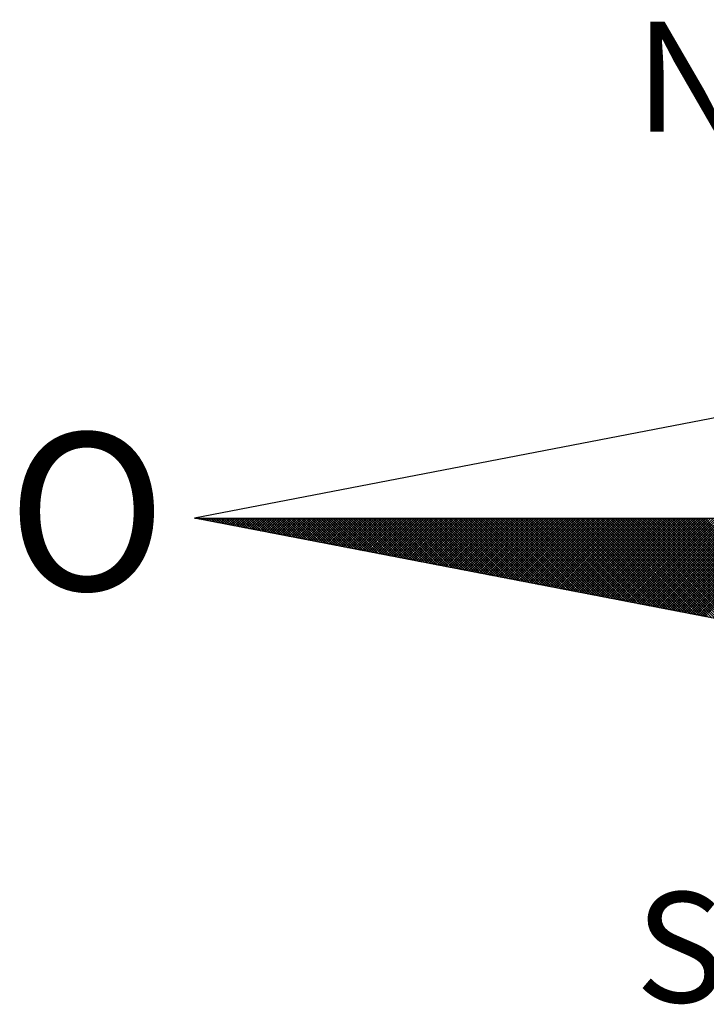
# Model space of a CAD drawing. Extents: x -3 to 234823669, y -4 to 166530480.
# Drawn here: x 366 to 375, y 221 to 234 of the extents above; entities that cross this region are included whole.
import ezdxf

# ---------------------------------------------------------------- set-up
doc = ezdxf.new("R2010")
doc.units = 0
doc.header["$LTSCALE"] = 5
doc.header["$MEASUREMENT"] = 0
doc.layers.get('0').update_dxf_attribs({"linetype": 'CONTINUOUS'})
doc.layers.add('NORTE', color=7, linetype='CONTINUOUS')
doc.layers.get('0').off()
doc.styles.add('ROMANT', font='romant', dxfattribs={"height": 0.2})

# ---------------------------------------------------------------- blocks, each defined once
blk = doc.blocks.new('*X52')
at = {"color": 0}
for p, q in [((182552.6751, 1662935.5046), (182552.6757, 1662935.5052)), ((182552.6857, 1662935.5025), (182552.683, 1662935.5052)), ((182552.6899, 1662935.5017), (182552.6934, 1662935.5052)), ((182552.7076, 1662935.4983), (182552.7007, 1662935.5052)), ((182552.7047, 1662935.4989), (182552.711, 1662935.5052)), ((182552.7295, 1662935.4941), (182552.7184, 1662935.5052)), ((182552.7195, 1662935.496), (182552.7287, 1662935.5052)), ((182552.7343, 1662935.4931), (182552.7464, 1662935.5052)), ((182552.7514, 1662935.4899), (182552.7361, 1662935.5052)), ((182552.7492, 1662935.4903), (182552.7641, 1662935.5052)), ((182552.7733, 1662935.4856), (182552.7538, 1662935.5052)), ((182552.764, 1662935.4874), (182552.7817, 1662935.5052)), ((182552.7952, 1662935.4814), (182552.7714, 1662935.5052)), ((182552.7788, 1662935.4846), (182552.7994, 1662935.5052)), ((182552.8171, 1662935.4772), (182552.7891, 1662935.5052)), ((182552.7936, 1662935.4817), (182552.8171, 1662935.5052)), ((182552.839, 1662935.4729), (182552.8068, 1662935.5052)), ((182552.8084, 1662935.4789), (182552.8348, 1662935.5052)), ((182552.8233, 1662935.476), (182552.8525, 1662935.5052)), ((182552.8609, 1662935.4687), (182552.8245, 1662935.5052)), ((182552.8381, 1662935.4731), (182552.8701, 1662935.5052)), ((182552.8828, 1662935.4645), (182552.8421, 1662935.5052)), ((182552.8529, 1662935.4703), (182552.8878, 1662935.5052)), ((182552.9047, 1662935.4603), (182552.8598, 1662935.5052)), ((182552.8677, 1662935.4674), (182552.9055, 1662935.5052)), ((182552.9266, 1662935.456), (182552.8775, 1662935.5052)), ((182552.8825, 1662935.4646), (182552.9232, 1662935.5052)), ((182552.9485, 1662935.4518), (182552.8952, 1662935.5052)), ((182552.8973, 1662935.4617), (182552.9408, 1662935.5052)), ((182552.9122, 1662935.4588), (182552.9585, 1662935.5052)), ((182552.9705, 1662935.4476), (182552.9129, 1662935.5052)), ((182552.927, 1662935.456), (182552.9762, 1662935.5052)), ((182552.9924, 1662935.4434), (182552.9305, 1662935.5052)), ((182552.9418, 1662935.4531), (182552.9939, 1662935.5052)), ((182553.0143, 1662935.4391), (182552.9482, 1662935.5052)), ((182552.9566, 1662935.4503), (182553.0116, 1662935.5052)), ((182553.0362, 1662935.4349), (182552.9659, 1662935.5052)), ((182552.9714, 1662935.4474), (182553.0292, 1662935.5052)), ((182553.0581, 1662935.4307), (182552.9836, 1662935.5052)), ((182552.9863, 1662935.4445), (182553.0469, 1662935.5052)), ((182553.0011, 1662935.4417), (182553.0646, 1662935.5052)), ((182553.08, 1662935.4265), (182553.0012, 1662935.5052)), ((182553.0159, 1662935.4388), (182553.0823, 1662935.5052)), ((182553.1019, 1662935.4222), (182553.0189, 1662935.5052)), ((182553.0307, 1662935.436), (182553.0999, 1662935.5052)), ((182553.1238, 1662935.418), (182553.0366, 1662935.5052)), ((182553.0455, 1662935.4331), (182553.1176, 1662935.5052)), ((182553.1457, 1662935.4138), (182553.0543, 1662935.5052)), ((182553.0604, 1662935.4302), (182553.1353, 1662935.5052)), ((182553.1676, 1662935.4096), (182553.0719, 1662935.5052)), ((182553.0752, 1662935.4274), (182553.153, 1662935.5052)), ((182553.1895, 1662935.4053), (182553.0896, 1662935.5052)), ((182553.09, 1662935.4245), (182553.1707, 1662935.5052)), ((182553.1048, 1662935.4217), (182553.1883, 1662935.5052)), ((182553.2114, 1662935.4011), (182553.1073, 1662935.5052)), ((182553.1196, 1662935.4188), (182553.206, 1662935.5052)), ((182553.2333, 1662935.3969), (182553.125, 1662935.5052)), ((182553.1344, 1662935.4159), (182553.2237, 1662935.5052)), ((182553.2552, 1662935.3926), (182553.1427, 1662935.5052)), ((182553.1493, 1662935.4131), (182553.2414, 1662935.5052)), ((182553.2771, 1662935.3884), (182553.1603, 1662935.5052)), ((182553.1641, 1662935.4102), (182553.259, 1662935.5052)), ((182553.299, 1662935.3842), (182553.178, 1662935.5052)), ((182553.1789, 1662935.4074), (182553.2767, 1662935.5052)), ((182553.1937, 1662935.4045), (182553.2944, 1662935.5052)), ((182553.3209, 1662935.38), (182553.1957, 1662935.5052)), ((182553.2085, 1662935.4017), (182553.3121, 1662935.5052)), ((182553.3428, 1662935.3757), (182553.2134, 1662935.5052)), ((182553.2234, 1662935.3988), (182553.3298, 1662935.5052)), ((182553.3647, 1662935.3715), (182553.231, 1662935.5052)), ((182553.2382, 1662935.3959), (182553.3474, 1662935.5052)), ((182553.3866, 1662935.3673), (182553.2487, 1662935.5052)), ((182553.253, 1662935.3931), (182553.3651, 1662935.5052)), ((182553.4085, 1662935.3631), (182553.2664, 1662935.5052)), ((182553.2678, 1662935.3902), (182553.3828, 1662935.5052)), ((182553.2826, 1662935.3874), (182553.4005, 1662935.5052)), ((182553.4304, 1662935.3588), (182553.2841, 1662935.5052)), ((182553.2974, 1662935.3845), (182553.4181, 1662935.5052)), ((182553.4523, 1662935.3546), (182553.3018, 1662935.5052)), ((182553.3123, 1662935.3816), (182553.4358, 1662935.5052)), ((182553.4742, 1662935.3504), (182553.3194, 1662935.5052)), ((182553.3271, 1662935.3788), (182553.4535, 1662935.5052)), ((182553.4961, 1662935.3462), (182553.3371, 1662935.5052)), ((182553.3419, 1662935.3759), (182553.4712, 1662935.5052)), ((182553.5181, 1662935.3419), (182553.3548, 1662935.5052)), ((182553.3567, 1662935.3731), (182553.4889, 1662935.5052)), ((182553.3715, 1662935.3702), (182553.5065, 1662935.5052)), ((182553.54, 1662935.3377), (182553.3725, 1662935.5052)), ((182553.3864, 1662935.3673), (182553.5242, 1662935.5052)), ((182553.5619, 1662935.3335), (182553.3901, 1662935.5052)), ((182553.4012, 1662935.3645), (182553.5419, 1662935.5052)), ((182553.5838, 1662935.3293), (182553.4078, 1662935.5052)), ((182553.416, 1662935.3616), (182553.5596, 1662935.5052)), ((182553.6057, 1662935.325), (182553.4255, 1662935.5052)), ((182553.4308, 1662935.3588), (182553.5772, 1662935.5052)), ((182553.6276, 1662935.3208), (182553.4432, 1662935.5052)), ((182553.4456, 1662935.3559), (182553.5949, 1662935.5052)), ((182553.4605, 1662935.353), (182553.6126, 1662935.5052)), ((182553.6495, 1662935.3166), (182553.4609, 1662935.5052)), ((182553.4753, 1662935.3502), (182553.6303, 1662935.5052)), ((182553.6714, 1662935.3124), (182553.4785, 1662935.5052)), ((182553.4901, 1662935.3473), (182553.648, 1662935.5052)), ((182553.6933, 1662935.3081), (182553.4962, 1662935.5052)), ((182553.5049, 1662935.3445), (182553.6656, 1662935.5052)), ((182553.7152, 1662935.3039), (182553.5139, 1662935.5052)), ((182553.5197, 1662935.3416), (182553.6833, 1662935.5052)), ((182553.7371, 1662935.2997), (182553.5316, 1662935.5052)), ((182553.5345, 1662935.3388), (182553.701, 1662935.5052)), ((182553.759, 1662935.2954), (182553.5492, 1662935.5052)), ((182553.5494, 1662935.3359), (182553.7187, 1662935.5052)), ((182553.5642, 1662935.333), (182553.7363, 1662935.5052)), ((182553.7809, 1662935.2912), (182553.5669, 1662935.5052)), ((182553.579, 1662935.3302), (182553.754, 1662935.5052)), ((182553.8028, 1662935.287), (182553.5846, 1662935.5052)), ((182553.5938, 1662935.3273), (182553.7717, 1662935.5052)), ((182553.8247, 1662935.2828), (182553.6023, 1662935.5052)), ((182553.6086, 1662935.3245), (182553.7894, 1662935.5052)), ((182553.8466, 1662935.2785), (182553.62, 1662935.5052)), ((182553.6235, 1662935.3216), (182553.8071, 1662935.5052)), ((182553.8685, 1662935.2743), (182553.6376, 1662935.5052)), ((182553.6383, 1662935.3187), (182553.8247, 1662935.5052)), ((182553.6531, 1662935.3159), (182553.8424, 1662935.5052)), ((182553.8904, 1662935.2701), (182553.6553, 1662935.5052)), ((182553.6679, 1662935.313), (182553.8601, 1662935.5052)), ((182553.9123, 1662935.2659), (182553.673, 1662935.5052)), ((182553.6827, 1662935.3102), (182553.8778, 1662935.5052)), ((182553.9342, 1662935.2616), (182553.6907, 1662935.5052)), ((182553.6975, 1662935.3073), (182553.8954, 1662935.5052)), ((182553.9561, 1662935.2574), (182553.7083, 1662935.5052)), ((182553.7124, 1662935.3044), (182553.9131, 1662935.5052)), ((182553.978, 1662935.2532), (182553.726, 1662935.5052)), ((182553.7272, 1662935.3016), (182553.9308, 1662935.5052)), ((182553.742, 1662935.2987), (182553.9485, 1662935.5052)), ((182553.9999, 1662935.249), (182553.7437, 1662935.5052)), ((182553.7568, 1662935.2959), (182553.9662, 1662935.5052)), ((182554.0218, 1662935.2447), (182553.7614, 1662935.5052)), ((182553.7716, 1662935.293), (182553.9838, 1662935.5052)), ((182554.0437, 1662935.2405), (182553.7791, 1662935.5052)), ((182553.7865, 1662935.2901), (182554.0015, 1662935.5052)), ((182554.0656, 1662935.2363), (182553.7967, 1662935.5052)), ((182553.8013, 1662935.2873), (182554.0192, 1662935.5052)), ((182554.0876, 1662935.2321), (182553.8144, 1662935.5052)), ((182553.8161, 1662935.2844), (182554.0369, 1662935.5052)), ((182553.8309, 1662935.2816), (182554.0545, 1662935.5052)), ((182554.1095, 1662935.2278), (182553.8321, 1662935.5052)), ((182553.8457, 1662935.2787), (182554.0722, 1662935.5052)), ((182554.1314, 1662935.2236), (182553.8498, 1662935.5052)), ((182553.8606, 1662935.2759), (182554.0899, 1662935.5052)), ((182554.1533, 1662935.2194), (182553.8674, 1662935.5052)), ((182553.8754, 1662935.273), (182554.1076, 1662935.5052)), ((182554.1752, 1662935.2151), (182553.8851, 1662935.5052)), ((182553.8902, 1662935.2701), (182554.1253, 1662935.5052)), ((182554.1971, 1662935.2109), (182553.9028, 1662935.5052)), ((182553.905, 1662935.2673), (182554.1429, 1662935.5052)), ((182553.9198, 1662935.2644), (182554.1606, 1662935.5052)), ((182554.219, 1662935.2067), (182553.9205, 1662935.5052)), ((182553.9346, 1662935.2616), (182554.1783, 1662935.5052)), ((182554.2409, 1662935.2025), (182553.9382, 1662935.5052)), ((182553.9495, 1662935.2587), (182554.196, 1662935.5052)), ((182554.2628, 1662935.1982), (182553.9558, 1662935.5052)), ((182553.9643, 1662935.2558), (182554.2136, 1662935.5052)), ((182554.2847, 1662935.194), (182553.9735, 1662935.5052)), ((182553.9791, 1662935.253), (182554.2313, 1662935.5052)), ((182554.3066, 1662935.1898), (182553.9912, 1662935.5052)), ((182553.9939, 1662935.2501), (182554.249, 1662935.5052)), ((182554.0087, 1662935.2473), (182554.2667, 1662935.5052)), ((182554.3285, 1662935.1856), (182554.0089, 1662935.5052)), ((182554.0236, 1662935.2444), (182554.2843, 1662935.5052)), ((182554.3504, 1662935.1813), (182554.0265, 1662935.5052)), ((182554.0384, 1662935.2415), (182554.302, 1662935.5052)), ((182554.3723, 1662935.1771), (182554.0442, 1662935.5052)), ((182554.0532, 1662935.2387), (182554.3197, 1662935.5052)), ((182554.3942, 1662935.1729), (182554.0619, 1662935.5052)), ((182554.068, 1662935.2358), (182554.3374, 1662935.5052)), ((182554.4161, 1662935.1687), (182554.0796, 1662935.5052)), ((182554.0828, 1662935.233), (182554.3551, 1662935.5052)), ((182554.438, 1662935.1644), (182554.0973, 1662935.5052)), ((182554.0976, 1662935.2301), (182554.3727, 1662935.5052)), ((182554.1125, 1662935.2272), (182554.3904, 1662935.5052)), ((182554.4599, 1662935.1602), (182554.1149, 1662935.5052)), ((182554.1273, 1662935.2244), (182554.4081, 1662935.5052)), ((182554.4818, 1662935.156), (182554.1326, 1662935.5052)), ((182554.1421, 1662935.2215), (182554.4258, 1662935.5052)), ((182554.5037, 1662935.1518), (182554.1503, 1662935.5052)), ((182554.1569, 1662935.2187), (182554.4434, 1662935.5052)), ((182554.5256, 1662935.1475), (182554.168, 1662935.5052)), ((182554.1717, 1662935.2158), (182554.4611, 1662935.5052)), ((182554.5475, 1662935.1433), (182554.1856, 1662935.5052)), ((182554.1866, 1662935.2129), (182554.4788, 1662935.5052)), ((182554.2014, 1662935.2101), (182554.4965, 1662935.5052)), ((182554.5694, 1662935.1391), (182554.2033, 1662935.5052)), ((182554.2162, 1662935.2072), (182554.5142, 1662935.5052)), ((182554.5913, 1662935.1348), (182554.221, 1662935.5052)), ((182554.231, 1662935.2044), (182554.5318, 1662935.5052)), ((182554.6132, 1662935.1306), (182554.2387, 1662935.5052)), ((182554.2458, 1662935.2015), (182554.5495, 1662935.5052)), ((182554.6351, 1662935.1264), (182554.2564, 1662935.5052)), ((182554.2607, 1662935.1987), (182554.5672, 1662935.5052)), ((182554.6571, 1662935.1222), (182554.274, 1662935.5052)), ((182554.2755, 1662935.1958), (182554.5849, 1662935.5052)), ((182554.2903, 1662935.1929), (182554.6025, 1662935.5052)), ((182554.679, 1662935.1179), (182554.2917, 1662935.5052)), ((182554.3051, 1662935.1901), (182554.6202, 1662935.5052)), ((182554.7009, 1662935.1137), (182554.3094, 1662935.5052)), ((182554.3199, 1662935.1872), (182554.6379, 1662935.5052)), ((182554.7228, 1662935.1095), (182554.3271, 1662935.5052)), ((182554.3347, 1662935.1844), (182554.6556, 1662935.5052)), ((182554.7447, 1662935.1053), (182554.3447, 1662935.5052)), ((182554.3496, 1662935.1815), (182554.6733, 1662935.5052)), ((182554.7666, 1662935.101), (182554.3624, 1662935.5052)), ((182554.3644, 1662935.1786), (182554.6909, 1662935.5052)), ((182554.3792, 1662935.1758), (182554.7086, 1662935.5052)), ((182554.7885, 1662935.0968), (182554.3801, 1662935.5052)), ((182554.394, 1662935.1729), (182554.7263, 1662935.5052)), ((182554.8104, 1662935.0926), (182554.3978, 1662935.5052)), ((182554.4088, 1662935.1701), (182554.744, 1662935.5052)), ((182554.8323, 1662935.0884), (182554.4155, 1662935.5052)), ((182554.4237, 1662935.1672), (182554.7616, 1662935.5052)), ((182554.8542, 1662935.0841), (182554.4331, 1662935.5052)), ((182554.4385, 1662935.1643), (182554.7793, 1662935.5052)), ((182554.8761, 1662935.0799), (182554.4508, 1662935.5052)), ((182554.4533, 1662935.1615), (182554.797, 1662935.5052)), ((182554.4681, 1662935.1586), (182554.8147, 1662935.5052)), ((182554.898, 1662935.0757), (182554.4685, 1662935.5052)), ((182554.4829, 1662935.1558), (182554.8324, 1662935.5052)), ((182554.9199, 1662935.0715), (182554.4862, 1662935.5052)), ((182554.4977, 1662935.1529), (182554.85, 1662935.5052)), ((182554.9418, 1662935.0672), (182554.5038, 1662935.5052)), ((182554.5126, 1662935.15), (182554.8677, 1662935.5052)), ((182554.9637, 1662935.063), (182554.5215, 1662935.5052)), ((182554.5274, 1662935.1472), (182554.8854, 1662935.5052)), ((182554.9856, 1662935.0588), (182554.5392, 1662935.5052)), ((182554.5422, 1662935.1443), (182554.9031, 1662935.5052)), ((182555.0075, 1662935.0546), (182554.5569, 1662935.5052)), ((182554.557, 1662935.1415), (182554.9207, 1662935.5052)), ((182554.5718, 1662935.1386), (182554.9384, 1662935.5052)), ((182555.0294, 1662935.0503), (182554.5746, 1662935.5052)), ((182554.5867, 1662935.1358), (182554.9561, 1662935.5052)), ((182555.0513, 1662935.0461), (182554.5922, 1662935.5052)), ((182554.6015, 1662935.1329), (182554.9738, 1662935.5052)), ((182555.0732, 1662935.0419), (182554.6099, 1662935.5052)), ((182554.6163, 1662935.13), (182554.9915, 1662935.5052)), ((182555.0951, 1662935.0376), (182554.6276, 1662935.5052)), ((182554.6311, 1662935.1272), (182555.0091, 1662935.5052)), ((182555.117, 1662935.0334), (182554.6453, 1662935.5052)), ((182554.6459, 1662935.1243), (182555.0268, 1662935.5052)), ((182554.6608, 1662935.1215), (182555.0445, 1662935.5052)), ((182555.1389, 1662935.0292), (182554.6629, 1662935.5052)), ((182554.6756, 1662935.1186), (182555.0622, 1662935.5052)), ((182555.1608, 1662935.025), (182554.6806, 1662935.5052)), ((182554.6904, 1662935.1157), (182555.0798, 1662935.5052)), ((182555.1827, 1662935.0207), (182554.6983, 1662935.5052)), ((182554.7052, 1662935.1129), (182555.0975, 1662935.5052)), ((182555.2047, 1662935.0165), (182554.716, 1662935.5052)), ((182554.72, 1662935.11), (182555.1152, 1662935.5052)), ((182555.2266, 1662935.0123), (182554.7337, 1662935.5052)), ((182554.7348, 1662935.1072), (182555.1329, 1662935.5052)), ((182554.7497, 1662935.1043), (182555.1506, 1662935.5052)), ((182555.2485, 1662935.0081), (182554.7513, 1662935.5052)), ((182554.7645, 1662935.1014), (182555.1682, 1662935.5052)), ((182555.2704, 1662935.0038), (182554.769, 1662935.5052)), ((182554.7793, 1662935.0986), (182555.1859, 1662935.5052)), ((182555.2923, 1662934.9996), (182554.7867, 1662935.5052)), ((182554.7941, 1662935.0957), (182555.2036, 1662935.5052)), ((182555.3142, 1662934.9954), (182554.8044, 1662935.5052)), ((182554.8089, 1662935.0929), (182555.2213, 1662935.5052)), ((182555.3361, 1662934.9912), (182554.822, 1662935.5052)), ((182554.8238, 1662935.09), (182555.2389, 1662935.5052)), ((182554.8386, 1662935.0871), (182555.2566, 1662935.5052)), ((182555.358, 1662934.9869), (182554.8397, 1662935.5052)), ((182554.8534, 1662935.0843), (182555.2743, 1662935.5052)), ((182555.3799, 1662934.9827), (182554.8574, 1662935.5052)), ((182554.8682, 1662935.0814), (182555.292, 1662935.5052)), ((182555.4018, 1662934.9785), (182554.8751, 1662935.5052)), ((182554.883, 1662935.0786), (182555.3097, 1662935.5052)), ((182555.4237, 1662934.9743), (182554.8927, 1662935.5052)), ((182554.8978, 1662935.0757), (182555.3273, 1662935.5052)), ((182555.4456, 1662934.97), (182554.9104, 1662935.5052)), ((182554.9127, 1662935.0729), (182555.345, 1662935.5052)), ((182554.9275, 1662935.07), (182555.3627, 1662935.5052)), ((182555.4675, 1662934.9658), (182554.9281, 1662935.5052)), ((182554.9423, 1662935.0671), (182555.3804, 1662935.5052)), ((182555.4894, 1662934.9616), (182554.9458, 1662935.5052)), ((182554.9571, 1662935.0643), (182555.398, 1662935.5052)), ((182555.5113, 1662934.9573), (182554.9635, 1662935.5052)), ((182554.9719, 1662935.0614), (182555.4157, 1662935.5052)), ((182555.5332, 1662934.9531), (182554.9811, 1662935.5052)), ((182554.9868, 1662935.0586), (182555.4334, 1662935.5052)), ((182555.5551, 1662934.9489), (182554.9988, 1662935.5052)), ((182555.0016, 1662935.0557), (182555.4511, 1662935.5052)), ((182555.0164, 1662935.0528), (182555.4688, 1662935.5052)), ((182555.577, 1662934.9447), (182555.0165, 1662935.5052)), ((182555.0312, 1662935.05), (182555.4864, 1662935.5052)), ((182555.5989, 1662934.9404), (182555.0342, 1662935.5052)), ((182555.046, 1662935.0471), (182555.5041, 1662935.5052)), ((182555.6208, 1662934.9362), (182555.0518, 1662935.5052)), ((182555.0609, 1662935.0443), (182555.5218, 1662935.5052)), ((182555.6427, 1662934.932), (182555.0695, 1662935.5052)), ((182555.0757, 1662935.0414), (182555.5395, 1662935.5052)), ((182555.6646, 1662934.9278), (182555.0872, 1662935.5052)), ((182555.0905, 1662935.0385), (182555.5571, 1662935.5052)), ((182555.6865, 1662934.9235), (182555.1049, 1662935.5052)), ((182555.1053, 1662935.0357), (182555.5748, 1662935.5052)), ((182555.1201, 1662935.0328), (182555.5925, 1662935.5052)), ((182555.7084, 1662934.9193), (182555.1226, 1662935.5052)), ((182555.1349, 1662935.03), (182555.6102, 1662935.5052)), ((182555.7303, 1662934.9151), (182555.1402, 1662935.5052)), ((182555.1498, 1662935.0271), (182555.6279, 1662935.5052)), ((182555.7522, 1662934.9109), (182555.1579, 1662935.5052)), ((182555.1646, 1662935.0242), (182555.6455, 1662935.5052)), ((182555.7742, 1662934.9066), (182555.1756, 1662935.5052)), ((182555.1794, 1662935.0214), (182555.6632, 1662935.5052)), ((182555.7961, 1662934.9024), (182555.1933, 1662935.5052)), ((182555.1942, 1662935.0185), (182555.6809, 1662935.5052)), ((182555.209, 1662935.0157), (182555.6986, 1662935.5052)), ((182555.818, 1662934.8982), (182555.2109, 1662935.5052)), ((182555.2239, 1662935.0128), (182555.7162, 1662935.5052)), ((182555.8399, 1662934.894), (182555.2286, 1662935.5052)), ((182555.2387, 1662935.01), (182555.7339, 1662935.5052)), ((182555.8618, 1662934.8897), (182555.2463, 1662935.5052)), ((182555.2535, 1662935.0071), (182555.7516, 1662935.5052)), ((182555.8837, 1662934.8855), (182555.264, 1662935.5052)), ((182555.2683, 1662935.0042), (182555.7693, 1662935.5052)), ((182555.9056, 1662934.8813), (182555.2817, 1662935.5052)), ((182555.2831, 1662935.0014), (182555.787, 1662935.5052)), ((182555.2979, 1662934.9985), (182555.8046, 1662935.5052)), ((182555.9275, 1662934.8771), (182555.2993, 1662935.5052)), ((182555.3128, 1662934.9957), (182555.8223, 1662935.5052)), ((182555.9494, 1662934.8728), (182555.317, 1662935.5052)), ((182555.3276, 1662934.9928), (182555.84, 1662935.5052)), ((182555.9713, 1662934.8686), (182555.3347, 1662935.5052)), ((182555.3424, 1662934.9899), (182555.8577, 1662935.5052)), ((182555.9932, 1662934.8644), (182555.3524, 1662935.5052)), ((182555.3572, 1662934.9871), (182555.8753, 1662935.5052)), ((182556.0151, 1662934.8601), (182555.37, 1662935.5052)), ((182555.372, 1662934.9842), (182555.893, 1662935.5052)), ((182555.3869, 1662934.9814), (182555.9107, 1662935.5052)), ((182556.037, 1662934.8559), (182555.3877, 1662935.5052)), ((182555.4017, 1662934.9785), (182555.9284, 1662935.5052)), ((182556.0589, 1662934.8517), (182555.4054, 1662935.5052)), ((182555.4165, 1662934.9756), (182555.9461, 1662935.5052)), ((182556.0808, 1662934.8475), (182555.4231, 1662935.5052)), ((182555.4313, 1662934.9728), (182555.9637, 1662935.5052)), ((182556.1027, 1662934.8432), (182555.4408, 1662935.5052)), ((182555.4461, 1662934.9699), (182555.9814, 1662935.5052)), ((182556.1246, 1662934.839), (182555.4584, 1662935.5052)), ((182555.461, 1662934.9671), (182555.9991, 1662935.5052)), ((182555.4758, 1662934.9642), (182556.0168, 1662935.5052)), ((182556.1465, 1662934.8348), (182555.4761, 1662935.5052)), ((182555.4906, 1662934.9613), (182556.0344, 1662935.5052)), ((182556.1684, 1662934.8306), (182555.4938, 1662935.5052)), ((182555.5054, 1662934.9585), (182556.0521, 1662935.5052)), ((182556.1903, 1662934.8263), (182555.5115, 1662935.5052)), ((182555.5202, 1662934.9556), (182556.0698, 1662935.5052)), ((182556.2122, 1662934.8221), (182555.5291, 1662935.5052)), ((182555.535, 1662934.9528), (182556.0875, 1662935.5052)), ((182556.2341, 1662934.8179), (182555.5468, 1662935.5052)), ((182555.5499, 1662934.9499), (182556.1051, 1662935.5052)), ((182556.256, 1662934.8137), (182555.5645, 1662935.5052)), ((182555.5647, 1662934.947), (182556.1228, 1662935.5052)), ((182555.5795, 1662934.9442), (182556.1405, 1662935.5052)), ((182556.2779, 1662934.8094), (182555.5822, 1662935.5052)), ((182555.5943, 1662934.9413), (182556.1582, 1662935.5052)), ((182556.2998, 1662934.8052), (182555.5999, 1662935.5052)), ((182555.6091, 1662934.9385), (182556.1759, 1662935.5052)), ((182556.3217, 1662934.801), (182555.6175, 1662935.5052)), ((182555.624, 1662934.9356), (182556.1935, 1662935.5052)), ((182556.3437, 1662934.7968), (182555.6352, 1662935.5052)), ((182555.6388, 1662934.9328), (182556.2112, 1662935.5052)), ((182556.3656, 1662934.7925), (182555.6529, 1662935.5052)), ((182555.6536, 1662934.9299), (182556.2289, 1662935.5052)), ((182555.6684, 1662934.927), (182556.2466, 1662935.5052)), ((182556.3875, 1662934.7883), (182555.6706, 1662935.5052)), ((182555.6832, 1662934.9242), (182556.2642, 1662935.5052)), ((182556.4094, 1662934.7841), (182555.6882, 1662935.5052)), ((182555.698, 1662934.9213), (182556.2819, 1662935.5052)), ((182556.4313, 1662934.7798), (182555.7059, 1662935.5052)), ((182555.7129, 1662934.9185), (182556.2996, 1662935.5052)), ((182556.4532, 1662934.7756), (182555.7236, 1662935.5052)), ((182555.7277, 1662934.9156), (182556.3173, 1662935.5052)), ((182556.4751, 1662934.7714), (182555.7413, 1662935.5052)), ((182555.7425, 1662934.9127), (182556.335, 1662935.5052)), ((182555.7573, 1662934.9099), (182556.3526, 1662935.5052)), ((182556.497, 1662934.7672), (182555.759, 1662935.5052)), ((182555.7721, 1662934.907), (182556.3703, 1662935.5052)), ((182556.5189, 1662934.7629), (182555.7766, 1662935.5052)), ((182555.787, 1662934.9042), (182556.388, 1662935.5052)), ((182556.5408, 1662934.7587), (182555.7943, 1662935.5052)), ((182555.8018, 1662934.9013), (182556.4057, 1662935.5052)), ((182556.5627, 1662934.7545), (182555.812, 1662935.5052)), ((182555.8166, 1662934.8984), (182556.4233, 1662935.5052)), ((182556.5846, 1662934.7503), (182555.8297, 1662935.5052)), ((182555.8314, 1662934.8956), (182556.441, 1662935.5052)), ((182555.8462, 1662934.8927), (182556.4587, 1662935.5052)), ((182556.6065, 1662934.746), (182555.8473, 1662935.5052)), ((182555.8611, 1662934.8899), (182556.4764, 1662935.5052)), ((182556.6284, 1662934.7418), (182555.865, 1662935.5052)), ((182555.8759, 1662934.887), (182556.4941, 1662935.5052)), ((182556.6503, 1662934.7376), (182555.8827, 1662935.5052)), ((182555.8907, 1662934.8841), (182556.5117, 1662935.5052)), ((182556.6722, 1662934.7334), (182555.9004, 1662935.5052)), ((182555.9055, 1662934.8813), (182556.5294, 1662935.5052)), ((182556.6941, 1662934.7291), (182555.9181, 1662935.5052)), ((182555.9203, 1662934.8784), (182556.5471, 1662935.5052)), ((182555.9351, 1662934.8756), (182556.5648, 1662935.5052)), ((182556.716, 1662934.7249), (182555.9357, 1662935.5052)), ((182555.95, 1662934.8727), (182556.5824, 1662935.5052)), ((182556.7379, 1662934.7207), (182555.9534, 1662935.5052)), ((182555.9648, 1662934.8699), (182556.6001, 1662935.5052)), ((182556.7598, 1662934.7165), (182555.9711, 1662935.5052)), ((182555.9796, 1662934.867), (182556.6178, 1662935.5052)), ((182556.7817, 1662934.7122), (182555.9888, 1662935.5052)), ((182555.9944, 1662934.8641), (182556.6355, 1662935.5052)), ((182556.8036, 1662934.708), (182556.0064, 1662935.5052)), ((182556.0092, 1662934.8613), (182556.6532, 1662935.5052)), ((182556.0241, 1662934.8584), (182556.6708, 1662935.5052)), ((182556.8255, 1662934.7038), (182556.0241, 1662935.5052)), ((182556.0389, 1662934.8556), (182556.6885, 1662935.5052)), ((182556.8474, 1662934.6995), (182556.0418, 1662935.5052)), ((182556.0537, 1662934.8527), (182556.7062, 1662935.5052)), ((182556.8693, 1662934.6953), (182556.0595, 1662935.5052)), ((182556.0685, 1662934.8498), (182556.7239, 1662935.5052)), ((182556.8913, 1662934.6911), (182556.0772, 1662935.5052)), ((182556.0833, 1662934.847), (182556.7415, 1662935.5052)), ((182556.9132, 1662934.6869), (182556.0948, 1662935.5052)), ((182556.0982, 1662934.8441), (182556.7592, 1662935.5052)), ((182556.9351, 1662934.6826), (182556.1125, 1662935.5052)), ((182556.113, 1662934.8413), (182556.7769, 1662935.5052)), ((182556.1278, 1662934.8384), (182556.7946, 1662935.5052)), ((182556.957, 1662934.6784), (182556.1302, 1662935.5052)), ((182556.1426, 1662934.8355), (182556.8123, 1662935.5052)), ((182556.9789, 1662934.6742), (182556.1479, 1662935.5052)), ((182556.1574, 1662934.8327), (182556.8299, 1662935.5052)), ((182557.0008, 1662934.67), (182556.1655, 1662935.5052)), ((182556.1722, 1662934.8298), (182556.8476, 1662935.5052)), ((182557.0227, 1662934.6657), (182556.1832, 1662935.5052)), ((182556.1871, 1662934.827), (182556.8653, 1662935.5052)), ((182557.0446, 1662934.6615), (182556.2009, 1662935.5052)), ((182556.2019, 1662934.8241), (182556.883, 1662935.5052)), ((182556.2167, 1662934.8212), (182556.9006, 1662935.5052)), ((182557.0665, 1662934.6573), (182556.2186, 1662935.5052)), ((182556.2315, 1662934.8184), (182556.9183, 1662935.5052)), ((182557.0884, 1662934.6531), (182556.2363, 1662935.5052)), ((182556.2463, 1662934.8155), (182556.936, 1662935.5052)), ((182557.1103, 1662934.6488), (182556.2539, 1662935.5052)), ((182556.2612, 1662934.8127), (182556.9537, 1662935.5052)), ((182557.1322, 1662934.6446), (182556.2716, 1662935.5052)), ((182556.276, 1662934.8098), (182556.9714, 1662935.5052)), ((182557.1541, 1662934.6404), (182556.2893, 1662935.5052)), ((182556.2908, 1662934.807), (182556.989, 1662935.5052))]:
    blk.add_line(p, q, dxfattribs=at)
blk = doc.blocks.new('NORTEGEO')
at = {"layer": 'NORTE', "color": 7}
for p, q in [((-1.0785, 1.0785), (-6.6682, 0)), ((-1.0785, -1.0785), (-6.6682, 0)), ((-6.6682, 0), (6.6682, 0))]:
    blk.add_line(p, q, dxfattribs=at)
at = {"layer": 'NORTE'}
blk.add_blockref('*X52', (-182559.3401, -1662935.5052), dxfattribs=at)
at = {"layer": 'NORTE', "color": 7, "style": 'ROMANT'}
for s, height, p in [('NO', 0.78147, (-3.5412, 2.7415)), ('O', 1.1164, (-7.9971, -0.512)), ('SO', 0.78147, (-3.5412, -3.4353))]:
    blk.add_text(s, height=height, dxfattribs=at).set_placement(p)

msp = doc.modelspace()

# ---------------------------------------------------------------- block references
at = {"layer": 'NORTE', "ltscale": 0.75, "xscale": 1.790037972852588, "yscale": 1.790037972852588, "zscale": 1.790037972954514}
msp.add_blockref('NORTEGEO', (380.242, 227.584), dxfattribs=at)
msp.add_blockref('NORTEGEO', (380.242, 227.584), dxfattribs=at)
msp.add_blockref('NORTEGEO', (380.242, 227.584), dxfattribs=at)

doc.saveas('drawing.dxf')
